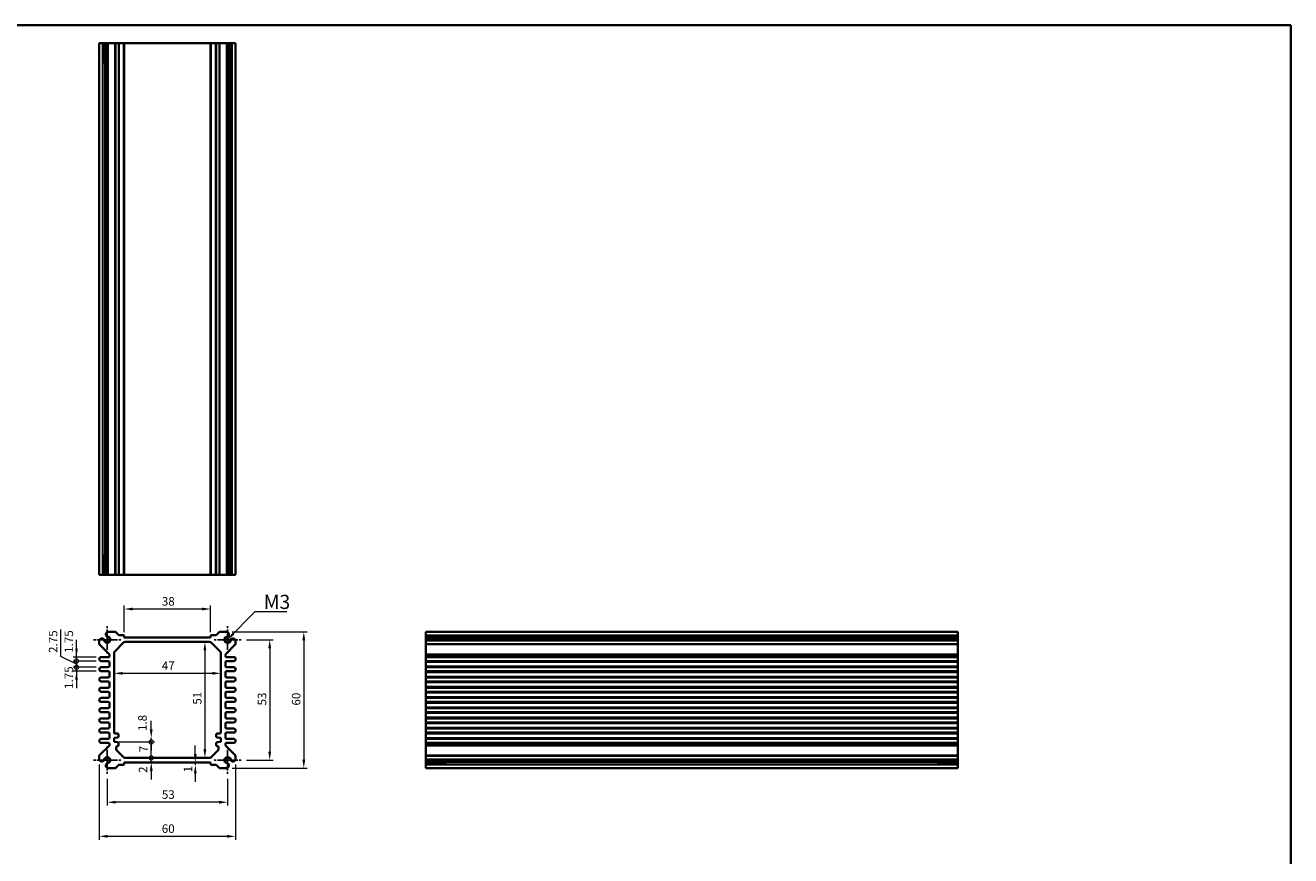
# Model space of a CAD drawing. Units: millimetres. Extents: x 22 to 2984, y 12 to 714.
# Drawn here: x 1831 to 2388, y 349 to 714 of the extents above; entities that cross this region are included whole.
import ezdxf

# ---------------------------------------------------------------- set-up
doc = ezdxf.new("R2010")
doc.units = ezdxf.units.MM
doc.header["$LTSCALE"] = 1.5
doc.linetypes.add('AM_ISO08W050', pattern=[18, 12, -1.5, 3, -1.5])
doc.linetypes.add('AM_ISO08W050x2', pattern=[9, 6, -0.75, 1.5, -0.75])
doc.layers.get('Defpoints').update_dxf_attribs({"lineweight": 25})
for name, color, linetype, lineweight in [('AM_7', 4, 'AM_ISO08W050', 25), ('Border (ISO)', 7, 'Continuous', 35), ('Dimension (ISO)', 7, 'Continuous', 18), ('Symbol (ISO)', 7, 'Continuous', 18), ('Visible (ISO)', 7, 'Continuous', 35), ('Visible Narrow (ISO)', 7, 'Continuous', 25)]:
    doc.layers.add(name, color=color, linetype=linetype, lineweight=lineweight)
doc.styles.add('Note Text (TK)', font='txt')
doc.dimstyles.new('Default - Method 1b (TK)', dxfattribs={"dimscale": 1.5, "dimtxt": 2.5, "dimasz": 2.5, "dimexe": 1, "dimexo": 1.5, "dimgap": 1, "dimtad": 1, "dimtoh": 1, "dimrnd": 1e-08, "dimdsep": 46, "dimtxsty": 'Note Text (TK)', "dimcen": 0.09, "dimdle": 5, "dimclrd": 100, "dimclre": 100, "dimclrt": 7, "dimadec": 1, "dimazin": 1, "dimtfac": 1, "dimtmove": 0, "dimatfit": 3, "dimfxl": 1, "dimtolj": 1, "dimlwd": -1, "dimlwe": -1, "dimarcsym": 0})
doc.dimstyles.new('Default - Method 1b (TK)$7', dxfattribs={"dimscale": 1.5, "dimtxt": 2.5, "dimasz": 2.5, "dimexe": 1, "dimexo": 1.5, "dimgap": 1, "dimtad": 1, "dimtoh": 1, "dimrnd": 1e-08, "dimdsep": 46, "dimtxsty": 'Note Text (TK)', "dimcen": 0.09, "dimdle": 5, "dimclrd": 100, "dimclre": 100, "dimclrt": 7, "dimadec": 1, "dimazin": 1, "dimtfac": 1, "dimtmove": 0, "dimatfit": 3, "dimfxl": 1, "dimtolj": 1, "dimlwd": -1, "dimlwe": -1, "dimarcsym": 0})

# ---------------------------------------------------------------- blocks, each defined once
blk = doc.blocks.new('図面枠 tk図枠')
at = {"layer": 'Border (ISO)'}
for p, q in [((14.5, 289), (405.5, 289)), ((405.5, 289), (405.5, 8))]:
    blk.add_line(p, q, dxfattribs=at)
blk = doc.blocks.new('*D29')
at = {"layer": 'Defpoints', "color": 0}
for p in [(1874.56, 457.7), (1874.56, 445.2), (1912.56, 445.2)]:
    blk.add_point(p, dxfattribs=at)
at = {"layer": 'Dimension (ISO)', "color": 100}
for p, q in [((1874.56, 447.45), (1874.56, 459.2)), ((1908.81, 457.7), (1878.31, 457.7)), ((1912.56, 447.45), (1912.56, 459.2))]:
    blk.add_line(p, q, dxfattribs=at)
for points in [[(1878.31, 458.32), (1878.31, 457.07), (1874.56, 457.7)], [(1908.81, 458.32), (1908.81, 457.07), (1912.56, 457.7)]]:
    blk.add_solid(points, dxfattribs=at)
at = {"layer": 'Dimension (ISO)', "color": 7, "insert": (1891.09, 461.07), "char_height": 3.75, "attachment_point": 4, "style": 'Note Text (TK)'}
blk.add_mtext('\\A1;38', dxfattribs=at)
blk = doc.blocks.new('*D30')
at = {"layer": 'Defpoints', "color": 0}
for p in [(1926.06, 444.2), (1926.06, 391.2), (1938.56, 391.2)]:
    blk.add_point(p, dxfattribs=at)
at = {"layer": 'Dimension (ISO)', "color": 100}
for p, q in [((1928.31, 444.2), (1940.06, 444.2)), ((1938.56, 440.45), (1938.56, 394.95)), ((1928.31, 391.2), (1940.06, 391.2))]:
    blk.add_line(p, q, dxfattribs=at)
for points in [[(1937.93, 440.45), (1939.18, 440.45), (1938.56, 444.2)], [(1937.93, 394.95), (1939.18, 394.95), (1938.56, 391.2)]]:
    blk.add_solid(points, dxfattribs=at)
at = {"layer": 'Dimension (ISO)', "color": 7, "insert": (1935.18, 415.25), "char_height": 3.75, "attachment_point": 4, "rotation": 90, "style": 'Note Text (TK)'}
blk.add_mtext('\\A1;53', dxfattribs=at)
blk = doc.blocks.new('*D31')
at = {"layer": 'Defpoints', "color": 0}
for p in [(1919.74, 447.7), (1919.74, 387.7), (1953.56, 387.7)]:
    blk.add_point(p, dxfattribs=at)
at = {"layer": 'Dimension (ISO)', "color": 100}
for p, q in [((1921.99, 447.7), (1955.06, 447.7)), ((1953.56, 443.95), (1953.56, 391.45)), ((1921.99, 387.7), (1955.06, 387.7))]:
    blk.add_line(p, q, dxfattribs=at)
for points in [[(1952.93, 443.95), (1954.18, 443.95), (1953.56, 447.7)], [(1952.93, 391.45), (1954.18, 391.45), (1953.56, 387.7)]]:
    blk.add_solid(points, dxfattribs=at)
at = {"layer": 'Dimension (ISO)', "color": 7, "insert": (1950.18, 415.22), "char_height": 3.75, "attachment_point": 4, "rotation": 90, "style": 'Note Text (TK)'}
blk.add_mtext('\\A1;60', dxfattribs=at)
blk = doc.blocks.new('*D32')
at = {"layer": 'Defpoints', "color": 0}
for p in [(1910.05, 443.2), (1910.05, 392.2), (1910.05, 392.2)]:
    blk.add_point(p, dxfattribs=at)
at = {"layer": 'Dimension (ISO)', "color": 100}
blk.add_line((1910.05, 439.45), (1910.05, 395.95), dxfattribs=at)
for points in [[(1909.42, 439.45), (1910.67, 439.45), (1910.05, 443.2)], [(1909.42, 395.95), (1910.67, 395.95), (1910.05, 392.2)]]:
    blk.add_solid(points, dxfattribs=at)
at = {"layer": 'Dimension (ISO)', "color": 7, "insert": (1906.67, 415.62), "char_height": 3.75, "attachment_point": 4, "rotation": 90, "style": 'Note Text (TK)'}
blk.add_mtext('\\A1;51', dxfattribs=at)
blk = doc.blocks.new('*D33')
at = {"layer": 'Defpoints', "color": 0}
for p in [(1870.06, 429.41), (1917.06, 429.41), (1917.06, 429.41)]:
    blk.add_point(p, dxfattribs=at)
at = {"layer": 'Dimension (ISO)', "color": 100}
blk.add_line((1873.81, 429.41), (1913.31, 429.41), dxfattribs=at)
for points in [[(1873.81, 430.03), (1873.81, 428.78), (1870.06, 429.41)], [(1913.31, 430.03), (1913.31, 428.78), (1917.06, 429.41)]]:
    blk.add_solid(points, dxfattribs=at)
at = {"layer": 'Dimension (ISO)', "color": 7, "insert": (1891.09, 432.78), "char_height": 3.75, "attachment_point": 4, "style": 'Note Text (TK)'}
blk.add_mtext('\\A1;47', dxfattribs=at)
blk = doc.blocks.new('*D34')
at = {"layer": 'Defpoints', "color": 0}
for p in [(1867.06, 385.2), (1920.06, 385.2), (1867.06, 372.7)]:
    blk.add_point(p, dxfattribs=at)
at = {"layer": 'Dimension (ISO)', "color": 100}
for p, q in [((1867.06, 382.95), (1867.06, 371.2)), ((1920.06, 382.95), (1920.06, 371.2)), ((1916.31, 372.7), (1870.81, 372.7))]:
    blk.add_line(p, q, dxfattribs=at)
for points in [[(1870.81, 373.32), (1870.81, 372.07), (1867.06, 372.7)], [(1916.31, 373.32), (1916.31, 372.07), (1920.06, 372.7)]]:
    blk.add_solid(points, dxfattribs=at)
at = {"layer": 'Dimension (ISO)', "color": 7, "insert": (1891.1, 376.07), "char_height": 3.75, "attachment_point": 4, "style": 'Note Text (TK)'}
blk.add_mtext('\\A1;53', dxfattribs=at)
blk = doc.blocks.new('*D35')
at = {"layer": 'Defpoints', "color": 0}
for p in [(1863.56, 391.51), (1923.56, 391.51), (1923.56, 357.7)]:
    blk.add_point(p, dxfattribs=at)
at = {"layer": 'Dimension (ISO)', "color": 100}
for p, q in [((1863.56, 389.26), (1863.56, 356.2)), ((1923.56, 389.26), (1923.56, 356.2)), ((1867.31, 357.7), (1919.81, 357.7))]:
    blk.add_line(p, q, dxfattribs=at)
for points in [[(1867.31, 358.32), (1867.31, 357.07), (1863.56, 357.7)], [(1919.81, 358.32), (1919.81, 357.07), (1923.56, 357.7)]]:
    blk.add_solid(points, dxfattribs=at)
at = {"layer": 'Dimension (ISO)', "color": 7, "insert": (1891.07, 361.07), "char_height": 3.75, "attachment_point": 4, "style": 'Note Text (TK)'}
blk.add_mtext('\\A1;60', dxfattribs=at)
blk = doc.blocks.new('*D36')
at = {"layer": 'Defpoints', "color": 0}
for p in [(1905.83, 390.2), (1905.83, 389.2), (1913.8, 389.2)]:
    blk.add_point(p, dxfattribs=at)
at = {"layer": 'Dimension (ISO)', "color": 100}
for p, q in [((1905.83, 393.95), (1905.83, 397.7)), ((1905.83, 390.2), (1905.83, 389.2)), ((1905.83, 385.45), (1905.83, 381.7))]:
    blk.add_line(p, q, dxfattribs=at)
for points in [[(1905.2, 393.95), (1906.45, 393.95), (1905.83, 390.2)], [(1905.2, 385.45), (1906.45, 385.45), (1905.83, 389.2)]]:
    blk.add_solid(points, dxfattribs=at)
at = {"layer": 'Dimension (ISO)', "color": 7, "insert": (1902.62, 385.78), "char_height": 3.75, "attachment_point": 4, "rotation": 90, "style": 'Note Text (TK)'}
blk.add_mtext('\\A1;1', dxfattribs=at)
blk = doc.blocks.new('_DotSmall')
at = {"color": 0, "linetype": 'ByBlock', "const_width": 0.5}
blk.add_lwpolyline([(-0.0625, 0, 1), (0.0625, 0, 1)], format="xyb", close=True, dxfattribs=at)
blk = doc.blocks.new('*D37')
at = {"layer": 'Defpoints', "color": 0}
for p in [(1870.06, 401), (1886.43, 401), (1870.06, 399.2)]:
    blk.add_point(p, dxfattribs=at)
at = {"layer": 'Dimension (ISO)', "color": 100}
for p, q in [((1886.43, 404.75), (1886.43, 408.5)), ((1886.43, 399.2), (1886.43, 401)), ((1872.31, 399.2), (1887.93, 399.2)), ((1886.43, 399.2), (1886.43, 395.45))]:
    blk.add_line(p, q, dxfattribs=at)
blk.add_solid([(1885.8, 404.75), (1887.05, 404.75), (1886.43, 401)], dxfattribs=at)
at = {"layer": 'Dimension (ISO)', "color": 100, "xscale": 3.75, "yscale": 3.75, "zscale": 3.75, "rotation": 90}
blk.add_blockref('_DotSmall', (1886.43, 399.2), dxfattribs=at)
at = {"layer": 'Dimension (ISO)', "color": 7, "insert": (1882.57, 404.01), "char_height": 3.75, "attachment_point": 4, "rotation": 90, "style": 'Note Text (TK)'}
blk.add_mtext('\\A1;1.8', dxfattribs=at)
blk = doc.blocks.new('*D38')
at = {"layer": 'Defpoints', "color": 0}
for p in [(1870.06, 399.2), (1886.43, 399.2), (1874.97, 392.2)]:
    blk.add_point(p, dxfattribs=at)
at = {"layer": 'Dimension (ISO)', "color": 100}
for p, q in [((1872.31, 399.2), (1887.93, 399.2)), ((1886.43, 392.2), (1886.43, 399.2))]:
    blk.add_line(p, q, dxfattribs=at)
at = {"layer": 'Dimension (ISO)', "color": 100, "xscale": 3.75, "yscale": 3.75, "zscale": 3.75}
for p, rotation in [((1886.43, 399.2), 90), ((1886.43, 392.2), 270)]:
    blk.add_blockref('_DotSmall', p, dxfattribs=dict(at, rotation=rotation))
at = {"layer": 'Dimension (ISO)', "color": 7, "insert": (1883.05, 394.69), "char_height": 3.75, "attachment_point": 4, "rotation": 90, "style": 'Note Text (TK)'}
blk.add_mtext('\\A1;7', dxfattribs=at)
blk = doc.blocks.new('*D39')
at = {"layer": 'Defpoints', "color": 0}
for p in [(1874.56, 390.2), (1874.97, 392.2), (1886.43, 392.2)]:
    blk.add_point(p, dxfattribs=at)
at = {"layer": 'Dimension (ISO)', "color": 100}
for p, q in [((1886.43, 392.2), (1886.43, 395.95)), ((1886.43, 390.2), (1886.43, 392.2)), ((1886.43, 386.45), (1886.43, 382.7))]:
    blk.add_line(p, q, dxfattribs=at)
blk.add_solid([(1885.8, 386.45), (1887.05, 386.45), (1886.43, 390.2)], dxfattribs=at)
at = {"layer": 'Dimension (ISO)', "color": 100, "xscale": 3.75, "yscale": 3.75, "zscale": 3.75, "rotation": 270}
blk.add_blockref('_DotSmall', (1886.43, 392.2), dxfattribs=at)
at = {"layer": 'Dimension (ISO)', "color": 7, "insert": (1882.83, 385.58), "char_height": 3.75, "attachment_point": 4, "rotation": 90, "style": 'Note Text (TK)'}
blk.add_mtext('\\A1;2', dxfattribs=at)
blk = doc.blocks.new('*D40')
at = {"layer": 'Defpoints', "color": 0}
for p in [(1853.56, 436.57), (1864.43, 436.57), (1864.43, 434.82)]:
    blk.add_point(p, dxfattribs=at)
at = {"layer": 'Dimension (ISO)', "color": 100}
for p, q in [((1853.56, 440.32), (1853.56, 444.07)), ((1862.18, 436.57), (1852.06, 436.57)), ((1862.18, 434.82), (1852.06, 434.82)), ((1853.56, 434.82), (1853.56, 436.57)), ((1853.56, 434.82), (1853.56, 431.07))]:
    blk.add_line(p, q, dxfattribs=at)
blk.add_solid([(1852.93, 440.32), (1854.18, 440.32), (1853.56, 436.57)], dxfattribs=at)
at = {"layer": 'Dimension (ISO)', "color": 100, "xscale": 3.75, "yscale": 3.75, "zscale": 3.75, "rotation": 90}
blk.add_blockref('_DotSmall', (1853.56, 434.82), dxfattribs=at)
at = {"layer": 'Dimension (ISO)', "color": 7, "insert": (1850.18, 438.41), "char_height": 3.75, "attachment_point": 4, "rotation": 90, "style": 'Note Text (TK)'}
blk.add_mtext('\\A1;1.75', dxfattribs=at)
blk = doc.blocks.new('*D41')
at = {"layer": 'Defpoints', "color": 0}
for p in [(1853.56, 434.82), (1864.43, 434.82), (1864.43, 432.07)]:
    blk.add_point(p, dxfattribs=at)
at = {"layer": 'Dimension (ISO)', "color": 100}
for p, q in [((1846.64, 436.88), (1846.64, 448.62)), ((1853.56, 433.45), (1846.64, 436.88)), ((1862.18, 434.82), (1852.06, 434.82)), ((1853.56, 434.82), (1853.56, 438.57)), ((1853.56, 432.07), (1853.56, 434.82)), ((1853.56, 432.07), (1853.56, 434.82)), ((1862.18, 432.07), (1852.06, 432.07)), ((1853.56, 432.07), (1853.56, 428.32))]:
    blk.add_line(p, q, dxfattribs=at)
at = {"layer": 'Dimension (ISO)', "color": 100, "xscale": 3.75, "yscale": 3.75, "zscale": 3.75}
for p, rotation in [((1853.56, 434.82), 270), ((1853.56, 432.07), 90)]:
    blk.add_blockref('_DotSmall', p, dxfattribs=dict(at, rotation=rotation))
at = {"layer": 'Dimension (ISO)', "color": 7, "insert": (1843.27, 438.38), "char_height": 3.75, "attachment_point": 4, "rotation": 90, "style": 'Note Text (TK)'}
blk.add_mtext('\\A1;2.75', dxfattribs=at)
blk = doc.blocks.new('*D42')
at = {"layer": 'Defpoints', "color": 0}
for p in [(1853.56, 432.07), (1864.43, 432.07), (1864.43, 430.32)]:
    blk.add_point(p, dxfattribs=at)
at = {"layer": 'Dimension (ISO)', "color": 100}
for p, q in [((1853.56, 432.07), (1853.56, 435.82)), ((1862.18, 432.07), (1852.06, 432.07)), ((1862.18, 430.32), (1852.06, 430.32)), ((1853.56, 430.32), (1853.56, 432.07)), ((1853.56, 426.57), (1853.56, 422.82))]:
    blk.add_line(p, q, dxfattribs=at)
blk.add_solid([(1852.93, 426.57), (1854.18, 426.57), (1853.56, 430.32)], dxfattribs=at)
at = {"layer": 'Dimension (ISO)', "color": 100, "xscale": 3.75, "yscale": 3.75, "zscale": 3.75, "rotation": 270}
blk.add_blockref('_DotSmall', (1853.56, 432.07), dxfattribs=at)
at = {"layer": 'Dimension (ISO)', "color": 7, "insert": (1850.18, 422.54), "char_height": 3.75, "attachment_point": 4, "rotation": 90, "style": 'Note Text (TK)'}
blk.add_mtext('\\A1;1.75', dxfattribs=at)

msp = doc.modelspace()

# ---------------------------------------------------------------- linework, layer by layer
at = {"layer": 'AM_7', "linetype": 'AM_ISO08W050x2', "ltscale": 0.5}
for p, q in [((1867.0553, 444.1974), (1867.0553, 450.1974)), ((1920.0553, 444.1974), (1920.0553, 450.1974)), ((1867.0553, 444.1974), (1861.0553, 444.1974)), ((1867.0553, 444.1974), (1873.0553, 444.1974)), ((1867.0553, 444.1974), (1867.0553, 438.1974)), ((1920.0553, 444.1974), (1914.0553, 444.1974)), ((1920.0553, 444.1974), (1926.0553, 444.1974)), ((1920.0553, 444.1974), (1920.0553, 438.1974)), ((1867.0553, 391.1974), (1867.0553, 397.1974)), ((1920.0553, 391.1974), (1920.0553, 397.1974)), ((1867.0553, 391.1974), (1861.0553, 391.1974)), ((1867.0553, 391.1974), (1873.0553, 391.1974)), ((1867.0553, 391.1974), (1867.0553, 385.1974)), ((1920.0553, 391.1974), (1914.0553, 391.1974)), ((1920.0553, 391.1974), (1926.0553, 391.1974)), ((1920.0553, 391.1974), (1920.0553, 385.1974))]:
    msp.add_line(p, q, dxfattribs=at)
at = {"layer": 'Visible (ISO)'}
for p, q in [((1863.5553, 472.7007), (1863.5553, 706.7007)), ((1863.5553, 706.7007), (1923.5553, 706.7007)), ((1865.7452, 697.7007), (1865.7452, 706.7007)), ((1866.4705, 472.7007), (1866.4705, 706.7007)), ((1867.3682, 472.7007), (1867.3682, 706.7007)), ((1874.5553, 472.7007), (1874.5553, 706.7007)), ((1912.5553, 472.7007), (1912.5553, 706.7007)), ((1919.7424, 472.7007), (1919.7424, 706.7007)), ((1920.64, 472.7007), (1920.64, 706.7007)), ((1921.3653, 706.7007), (1921.3653, 697.7007)), ((1923.5553, 472.7007), (1923.5553, 706.7007)), ((1866.4705, 697.7007), (1865.571, 697.7007)), ((1865.7452, 697.7007), (1865.8387, 697.7007)), ((1866.4705, 697.7007), (1865.8387, 697.7007)), ((1921.2719, 697.7007), (1920.64, 697.7007)), ((1921.5395, 697.7007), (1920.64, 697.7007)), ((1921.2719, 697.7007), (1921.3653, 697.7007)), ((1865.571, 481.7007), (1866.4705, 481.7007)), ((1865.7452, 472.7007), (1865.7452, 481.7007)), ((1865.8387, 481.7007), (1865.7452, 481.7007)), ((1865.8387, 481.7007), (1866.4705, 481.7007)), ((1920.64, 481.7007), (1921.2719, 481.7007)), ((1920.64, 481.7007), (1921.5395, 481.7007)), ((1921.3653, 481.7007), (1921.2719, 481.7007)), ((1921.3653, 481.7007), (1921.3653, 472.7007)), ((1863.5553, 472.7007), (1923.5553, 472.7007)), ((1870.4481, 447.6974), (1867.3682, 447.6974)), ((1872.0088, 446.3439), (1870.8017, 447.551)), ((1874.2553, 446.1974), (1872.3624, 446.1974)), ((1874.5553, 445.1974), (1874.5553, 445.8974)), ((1912.5553, 445.8974), (1912.5553, 445.1974)), ((1914.7481, 446.1974), (1912.8553, 446.1974)), ((1916.3088, 447.551), (1915.1017, 446.3439)), ((1919.7424, 447.6974), (1916.6624, 447.6974)), ((2007.284, 447.6974), (2007.284, 387.6974)), ((2007.284, 447.6974), (2241.284, 447.6974)), ((2007.284, 445.5075), (2016.284, 445.5075)), ((2016.284, 445.6816), (2016.284, 444.7822)), ((2016.284, 445.414), (2016.284, 445.5075)), ((2016.284, 445.414), (2016.284, 444.7822)), ((2232.284, 444.7822), (2232.284, 445.6816)), ((2232.284, 445.5075), (2232.284, 445.414)), ((2232.284, 445.5075), (2241.284, 445.5075)), ((2232.284, 444.7822), (2232.284, 445.414)), ((2241.284, 447.6974), (2241.284, 387.6974)), ((1863.5553, 443.8845), (1863.5553, 442.4045)), ((1863.7017, 442.051), (1867.9088, 437.8439)), ((1870.3481, 438.9903), (1874.2624, 442.9045)), ((1912.5553, 445.1974), (1874.5553, 445.1974)), ((1874.9695, 443.1974), (1912.141, 443.1974)), ((1912.8481, 442.9045), (1916.7624, 438.9903)), ((1919.2017, 437.8439), (1923.4088, 442.051)), ((1923.5553, 442.4045), (1923.5553, 443.8845)), ((2007.284, 444.7822), (2241.284, 444.7822)), ((2007.284, 443.8845), (2241.284, 443.8845)), ((1867.7553, 436.5724), (1864.4303, 436.5724)), ((1864.4303, 434.8224), (1867.5553, 434.8224)), ((1868.0553, 437.4903), (1868.0553, 436.8724)), ((1868.0553, 434.3224), (1868.0553, 432.5724)), ((1870.0553, 403.3974), (1870.0553, 438.2832)), ((1917.0553, 438.2832), (1917.0553, 403.3974)), ((1919.0553, 437.0724), (1919.0553, 437.4903)), ((1919.0553, 432.5724), (1919.0553, 434.3224)), ((1922.6803, 436.5724), (1919.5553, 436.5724)), ((1919.5553, 434.8224), (1922.6803, 434.8224)), ((2007.284, 436.5724), (2241.284, 436.5724)), ((2007.284, 434.8224), (2241.284, 434.8224)), ((1867.5553, 432.0724), (1864.4303, 432.0724)), ((1864.4303, 430.3224), (1867.5553, 430.3224)), ((1868.0553, 429.8224), (1868.0553, 428.0724)), ((1919.0553, 428.0724), (1919.0553, 429.8224)), ((1922.6803, 432.0724), (1919.5553, 432.0724)), ((1919.5553, 430.3224), (1922.6803, 430.3224)), ((2007.284, 432.0724), (2241.284, 432.0724)), ((2007.284, 430.3224), (2241.284, 430.3224)), ((1867.5553, 427.5724), (1864.4303, 427.5724)), ((1864.4303, 425.8224), (1867.5553, 425.8224)), ((1868.0553, 425.3224), (1868.0553, 423.5724)), ((1919.0553, 423.5724), (1919.0553, 425.3224)), ((1922.6803, 427.5724), (1919.5553, 427.5724)), ((1919.5553, 425.8224), (1922.6803, 425.8224)), ((2007.284, 427.5724), (2241.284, 427.5724)), ((2007.284, 425.8224), (2241.284, 425.8224)), ((1867.5553, 423.0724), (1864.4303, 423.0724)), ((1864.4303, 421.3224), (1867.5553, 421.3224)), ((1867.5553, 418.5724), (1864.4303, 418.5724)), ((1868.0553, 420.8224), (1868.0553, 419.0724)), ((1919.0553, 419.0724), (1919.0553, 420.8224)), ((1922.6803, 423.0724), (1919.5553, 423.0724)), ((1919.5553, 421.3224), (1922.6803, 421.3224)), ((1922.6803, 418.5724), (1919.5553, 418.5724)), ((2007.284, 423.0724), (2241.284, 423.0724)), ((2007.284, 421.3224), (2241.284, 421.3224)), ((2007.284, 418.5724), (2241.284, 418.5724)), ((1864.4303, 416.8224), (1867.5553, 416.8224)), ((1867.5553, 414.0724), (1864.4303, 414.0724)), ((1864.4303, 412.3224), (1867.5553, 412.3224)), ((1868.0553, 416.3224), (1868.0553, 414.5724)), ((1919.0553, 414.5724), (1919.0553, 416.3224)), ((1919.5553, 416.8224), (1922.6803, 416.8224)), ((1922.6803, 414.0724), (1919.5553, 414.0724)), ((1919.5553, 412.3224), (1922.6803, 412.3224)), ((2007.284, 416.8224), (2241.284, 416.8224)), ((2007.284, 414.0724), (2241.284, 414.0724)), ((2007.284, 412.3224), (2241.284, 412.3224)), ((1867.5553, 409.5724), (1864.4303, 409.5724)), ((1864.4303, 407.8224), (1867.5553, 407.8224)), ((1868.0553, 411.8224), (1868.0553, 410.0724)), ((1868.0553, 407.3224), (1868.0553, 405.5724)), ((1919.0553, 410.0724), (1919.0553, 411.8224)), ((1919.0553, 405.5724), (1919.0553, 407.3224)), ((1922.6803, 409.5724), (1919.5553, 409.5724)), ((1919.5553, 407.8224), (1922.6803, 407.8224)), ((2007.284, 409.5724), (2241.284, 409.5724)), ((2007.284, 407.8224), (2241.284, 407.8224)), ((1867.5553, 405.0724), (1864.4303, 405.0724)), ((1864.4303, 403.3224), (1867.5553, 403.3224)), ((1868.0553, 402.8224), (1868.0553, 401.0724)), ((1870.0553, 400.9974), (1871.5553, 401.1474)), ((1870.0553, 399.1974), (1870.0553, 400.9974)), ((1871.5553, 402.8974), (1870.5553, 402.8974)), ((1872.0553, 401.6474), (1872.0553, 402.3974)), ((1915.0553, 402.3974), (1915.0553, 401.6474)), ((1916.5553, 402.8974), (1915.5553, 402.8974)), ((1915.5553, 401.1474), (1917.0553, 400.9974)), ((1917.0553, 400.9974), (1917.0553, 399.1974)), ((1919.0553, 401.0724), (1919.0553, 402.8224)), ((1922.6803, 405.0724), (1919.5553, 405.0724)), ((1919.5553, 403.3224), (1922.6803, 403.3224)), ((2007.284, 405.0724), (2241.284, 405.0724)), ((2007.284, 403.3224), (2241.284, 403.3224)), ((1867.9088, 397.551), (1863.7017, 393.3439)), ((1867.5553, 400.5724), (1864.4303, 400.5724)), ((1864.4303, 398.8224), (1867.5553, 398.8224)), ((1868.0553, 398.3224), (1868.0553, 397.9045)), ((1871.5553, 399.0474), (1870.0553, 399.1974)), ((1871.0553, 396.1116), (1871.0553, 396.7974)), ((1874.2624, 392.4903), (1871.3481, 395.4045)), ((1872.0553, 397.7974), (1872.0553, 398.5474)), ((1915.7624, 395.4045), (1912.8481, 392.4903)), ((1915.0553, 398.5474), (1915.0553, 397.7974)), ((1917.0553, 399.1974), (1915.5553, 399.0474)), ((1916.0553, 396.7974), (1916.0553, 396.1116)), ((1919.0553, 397.9045), (1919.0553, 398.3224)), ((1923.4088, 393.3439), (1919.2017, 397.551)), ((1922.6803, 400.5724), (1919.5553, 400.5724)), ((1919.5553, 398.8224), (1922.6803, 398.8224)), ((2007.284, 400.5724), (2241.284, 400.5724)), ((2007.284, 398.8224), (2241.284, 398.8224)), ((1863.5553, 392.9903), (1863.5553, 391.5103)), ((1874.5553, 389.4974), (1874.5553, 390.1974)), ((1874.5553, 390.1974), (1912.5553, 390.1974)), ((1912.141, 392.1974), (1874.9695, 392.1974)), ((1912.5553, 390.1974), (1912.5553, 389.4974)), ((1923.5553, 391.5103), (1923.5553, 392.9903)), ((2007.284, 391.5103), (2241.284, 391.5103)), ((2007.284, 390.6127), (2241.284, 390.6127)), ((2016.284, 389.8873), (2007.284, 389.8873)), ((2016.284, 390.6127), (2016.284, 389.9808)), ((2016.284, 390.6127), (2016.284, 389.7132)), ((2016.284, 389.8873), (2016.284, 389.9808)), ((2232.284, 389.9808), (2232.284, 390.6127)), ((2232.284, 389.7132), (2232.284, 390.6127)), ((2232.284, 389.9808), (2232.284, 389.8873)), ((2241.284, 389.8873), (2232.284, 389.8873)), ((1867.3682, 387.6974), (1870.4481, 387.6974)), ((1870.8017, 387.8439), (1872.0088, 389.051)), ((1872.3624, 389.1974), (1874.2553, 389.1974)), ((1912.8553, 389.1974), (1914.7481, 389.1974)), ((1915.1017, 389.051), (1916.3088, 387.8439)), ((1916.6624, 387.6974), (1919.7424, 387.6974)), ((2007.284, 387.6974), (2241.284, 387.6974))]:
    msp.add_line(p, q, dxfattribs=at)
for centre, radius, start, end in [((1867.0553, 444.1974), 1.3105, 181.432516, 88.567484), ((1867.0553, 444.1974), 1.25, 193.273714, 76.726286), ((1867.6688, 446.5374), 1.1983, 104.530963, 195.469037), ((1867.6006, 446.509), 1.125, 195, 242.896693), ((1867.6006, 446.509), 1.125, 242.896693, 256.726286), ((1870.4481, 447.1974), 0.5, 45, 90), ((1872.3624, 446.6974), 0.5, 225, 270), ((1874.2553, 445.8974), 0.3, 0, 90), ((1912.8553, 445.8974), 0.3, 90, 180), ((1914.7481, 446.6974), 0.5, 270, 315), ((1916.6624, 447.1974), 0.5, 90, 135), ((1920.0553, 444.1974), 1.3105, 91.432516, 358.567484), ((1920.0553, 444.1974), 1.25, 103.273714, 346.726286), ((1919.4417, 446.5374), 1.1983, 344.530963, 75.469037), ((1919.5099, 446.509), 1.125, 283.273714, 297.103307), ((1919.5099, 446.509), 1.125, 297.103307, 345), ((1864.7153, 443.5839), 1.1983, 74.530963, 165.469037), ((1864.0553, 442.4045), 0.5, 180, 225), ((1864.7437, 443.6521), 1.125, 27.103307, 75), ((1864.7437, 443.6521), 1.125, 13.273714, 27.103307), ((1874.9695, 442.1974), 1, 90, 135), ((1912.141, 442.1974), 1, 45, 90), ((1922.3668, 443.6521), 1.125, 152.896693, 166.726286), ((1922.3668, 443.6521), 1.125, 105, 152.896693), ((1922.3953, 443.5839), 1.1983, 14.530963, 105.469037), ((1923.0553, 442.4045), 0.5, 315, 0), ((1864.4303, 435.6974), 0.875, 90, 270), ((1867.5553, 434.3224), 0.5, 0, 90), ((1867.7553, 436.8724), 0.3, 270, 0), ((1867.5553, 437.4903), 0.5, 0, 45), ((1871.0553, 438.2832), 1, 135, 180), ((1916.0553, 438.2832), 1, 0, 45), ((1919.5553, 437.4903), 0.5, 135, 180), ((1919.5553, 437.0724), 0.5, 180, 270), ((1919.5553, 434.3224), 0.5, 90, 180), ((1922.6803, 435.6974), 0.875, 270, 90), ((1864.4303, 431.1974), 0.875, 90, 270), ((1867.5553, 432.5724), 0.5, 270, 0), ((1867.5553, 429.8224), 0.5, 0, 90), ((1919.5553, 432.5724), 0.5, 180, 270), ((1919.5553, 429.8224), 0.5, 90, 180), ((1922.6803, 431.1974), 0.875, 270, 90), ((1864.4303, 426.6974), 0.875, 90, 270), ((1867.5553, 428.0724), 0.5, 270, 0), ((1867.5553, 425.3224), 0.5, 0, 90), ((1867.5553, 423.5724), 0.5, 270, 0), ((1919.5553, 428.0724), 0.5, 180, 270), ((1919.5553, 425.3224), 0.5, 90, 180), ((1919.5553, 423.5724), 0.5, 180, 270), ((1922.6803, 426.6974), 0.875, 270, 90), ((1864.4303, 422.1974), 0.875, 90, 270), ((1864.4303, 417.6974), 0.875, 90, 270), ((1867.5553, 420.8224), 0.5, 0, 90), ((1867.5553, 419.0724), 0.5, 270, 0), ((1919.5553, 420.8224), 0.5, 90, 180), ((1919.5553, 419.0724), 0.5, 180, 270), ((1922.6803, 422.1974), 0.875, 270, 90), ((1922.6803, 417.6974), 0.875, 270, 90), ((1864.4303, 413.1974), 0.875, 90, 270), ((1867.5553, 416.3224), 0.5, 0, 90), ((1867.5553, 414.5724), 0.5, 270, 0), ((1867.5553, 411.8224), 0.5, 0, 90), ((1919.5553, 416.3224), 0.5, 90, 180), ((1919.5553, 414.5724), 0.5, 180, 270), ((1919.5553, 411.8224), 0.5, 90, 180), ((1922.6803, 413.1974), 0.875, 270, 90), ((1864.4303, 408.6974), 0.875, 90, 270), ((1867.5553, 410.0724), 0.5, 270, 0), ((1867.5553, 407.3224), 0.5, 0, 90), ((1919.5553, 410.0724), 0.5, 180, 270), ((1919.5553, 407.3224), 0.5, 90, 180), ((1922.6803, 408.6974), 0.875, 270, 90), ((1864.4303, 404.1974), 0.875, 90, 270), ((1867.5553, 405.5724), 0.5, 270, 0), ((1867.5553, 402.8224), 0.5, 0, 90), ((1867.5553, 401.0724), 0.5, 270, 0), ((1870.5553, 403.3974), 0.5, 180, 270), ((1871.5553, 402.3974), 0.5, 0, 90), ((1871.5553, 401.6474), 0.5, 270, 0), ((1915.5553, 402.3974), 0.5, 90, 180), ((1915.5553, 401.6474), 0.5, 180, 270), ((1916.5553, 403.3974), 0.5, 270, 0), ((1919.5553, 405.5724), 0.5, 180, 270), ((1919.5553, 402.8224), 0.5, 90, 180), ((1919.5553, 401.0724), 0.5, 180, 270), ((1922.6803, 404.1974), 0.875, 270, 90), ((1864.4303, 399.6974), 0.875, 90, 270), ((1867.5553, 398.3224), 0.5, 0, 90), ((1867.5553, 397.9045), 0.5, 315, 0), ((1871.5553, 396.7974), 0.5, 90, 180), ((1872.0553, 396.1116), 1, 180, 225), ((1871.5553, 398.5474), 0.5, 0, 90), ((1871.5553, 397.7974), 0.5, 270, 0), ((1915.5553, 398.5474), 0.5, 90, 180), ((1915.5553, 397.7974), 0.5, 180, 270), ((1915.5553, 396.7974), 0.5, 0, 90), ((1915.0553, 396.1116), 1, 315, 0), ((1919.5553, 398.3224), 0.5, 90, 180), ((1919.5553, 397.9045), 0.5, 180, 225), ((1922.6803, 399.6974), 0.875, 270, 90), ((1864.0553, 392.9903), 0.5, 135, 180), ((1864.7153, 391.811), 1.1983, 194.530963, 285.469037), ((1864.7437, 391.7427), 1.125, 285, 332.896693), ((1867.0553, 391.1974), 1.3105, 271.432516, 178.567484), ((1864.7437, 391.7427), 1.125, 332.896693, 346.726286), ((1867.0553, 391.1974), 1.25, 283.273714, 166.726286), ((1867.6006, 388.8859), 1.125, 117.103307, 165), ((1867.6006, 388.8859), 1.125, 103.273714, 117.103307), ((1874.9695, 393.1974), 1, 225, 270), ((1912.141, 393.1974), 1, 270, 315), ((1920.0553, 391.1974), 1.3105, 1.432516, 268.567484), ((1920.0553, 391.1974), 1.25, 13.273714, 256.726286), ((1919.5099, 388.8859), 1.125, 62.896693, 76.726286), ((1919.5099, 388.8859), 1.125, 15, 62.896693), ((1922.3668, 391.7427), 1.125, 193.273714, 207.103307), ((1922.3668, 391.7427), 1.125, 207.103307, 255), ((1922.3953, 391.811), 1.1983, 254.530963, 345.469037), ((1923.0553, 392.9903), 0.5, 0, 45), ((1867.6688, 388.8574), 1.1983, 164.530963, 255.469037), ((1870.4481, 388.1974), 0.5, 270, 315), ((1872.3624, 388.6974), 0.5, 90, 135), ((1874.2553, 389.4974), 0.3, 270, 0), ((1912.8553, 389.4974), 0.3, 180, 270), ((1914.7481, 388.6974), 0.5, 45, 90), ((1916.6624, 388.1974), 0.5, 225, 270), ((1919.4417, 388.8574), 1.1983, 284.530963, 15.469037)]:
    msp.add_arc(centre, radius, start, end, dxfattribs=at)
at = {"layer": 'Visible Narrow (ISO)'}
for p, q in [((1865.0349, 472.7007), (1865.0349, 706.7007)), ((1865.571, 706.7007), (1865.571, 697.7007)), ((1870.4481, 472.7007), (1870.4481, 706.7007)), ((1870.8017, 472.7007), (1870.8017, 706.7007)), ((1872.0088, 472.7007), (1872.0088, 706.7007)), ((1872.3624, 472.7007), (1872.3624, 706.7007)), ((1874.2553, 472.7007), (1874.2553, 706.7007)), ((1912.8553, 472.7007), (1912.8553, 706.7007)), ((1914.7481, 472.7007), (1914.7481, 706.7007)), ((1915.1017, 472.7007), (1915.1017, 706.7007)), ((1916.3088, 472.7007), (1916.3088, 706.7007)), ((1916.6624, 472.7007), (1916.6624, 706.7007)), ((1921.5395, 697.7007), (1921.5395, 706.7007)), ((1922.0756, 472.7007), (1922.0756, 706.7007)), ((1865.8387, 481.7007), (1865.8387, 697.7007)), ((1921.2719, 481.7007), (1921.2719, 697.7007)), ((1865.571, 481.7007), (1865.571, 472.7007)), ((1921.5395, 472.7007), (1921.5395, 481.7007)), ((2007.284, 446.2178), (2241.284, 446.2178)), ((2016.284, 445.6816), (2007.284, 445.6816)), ((2016.284, 445.414), (2232.284, 445.414)), ((2241.284, 445.6816), (2232.284, 445.6816)), ((2007.284, 442.4045), (2241.284, 442.4045)), ((2007.284, 442.051), (2241.284, 442.051)), ((2007.284, 437.8439), (2241.284, 437.8439)), ((2007.284, 437.4903), (2241.284, 437.4903)), ((2007.284, 437.0724), (2241.284, 437.0724)), ((2007.284, 434.3224), (2241.284, 434.3224)), ((2007.284, 432.5724), (2241.284, 432.5724)), ((2007.284, 429.8224), (2241.284, 429.8224)), ((2007.284, 428.0724), (2241.284, 428.0724)), ((2007.284, 425.3224), (2241.284, 425.3224)), ((2007.284, 423.5724), (2241.284, 423.5724)), ((2007.284, 420.8224), (2241.284, 420.8224)), ((2007.284, 419.0724), (2241.284, 419.0724)), ((2007.284, 416.3224), (2241.284, 416.3224)), ((2007.284, 414.5724), (2241.284, 414.5724)), ((2007.284, 411.8224), (2241.284, 411.8224)), ((2007.284, 410.0724), (2241.284, 410.0724)), ((2007.284, 407.3224), (2241.284, 407.3224)), ((2007.284, 405.5724), (2241.284, 405.5724)), ((2007.284, 402.8224), (2241.284, 402.8224)), ((2007.284, 401.0724), (2241.284, 401.0724)), ((2007.284, 398.3224), (2241.284, 398.3224)), ((2007.284, 397.9045), (2241.284, 397.9045)), ((2007.284, 397.551), (2241.284, 397.551)), ((2007.284, 393.3439), (2241.284, 393.3439)), ((2007.284, 392.9903), (2241.284, 392.9903)), ((2007.284, 389.7132), (2016.284, 389.7132)), ((2016.284, 389.9808), (2232.284, 389.9808)), ((2232.284, 389.7132), (2241.284, 389.7132)), ((2007.284, 389.1771), (2241.284, 389.1771))]:
    msp.add_line(p, q, dxfattribs=at)
for centre, start, end in [((1867.0553, 444.1974), 171.681197, 98.318803), ((1920.0553, 444.1974), 81.681197, 8.318803), ((1867.0553, 391.1974), 261.681197, 188.318803), ((1920.0553, 391.1974), 351.681197, 278.318803)]:
    msp.add_arc(centre, 1.5, start, end, dxfattribs=at)

# ---------------------------------------------------------------- block references
at = {"xscale": 2.5, "yscale": 2.5, "zscale": 2.5}
msp.add_blockref('図面枠 tk図枠', (1374, -8), dxfattribs=at)

# ---------------------------------------------------------------- texts
at = {"layer": 'Symbol (ISO)', "color": 7, "insert": (1935.9353, 457.6974), "char_height": 6.25, "attachment_point": 7, "line_spacing_factor": 1.5, "style": 'Note Text (TK)'}
msp.add_mtext('{\\fＭＳ Ｐゴシック|b0|i0;M3}', dxfattribs=at)

# ---------------------------------------------------------------- dimensions: what is measured, and where the dimension line sits
at = {"layer": 'Dimension (ISO)', "color": 100}
for base, p1, p2, angle, override, picture, middle in [((1874.5553, 457.6974), (1912.5553, 445.1974), (1874.5553, 445.1974), 180, {"dimtoh": 0, "dimtofl": 0, "dimatfit": 1}, '*D29', (1893.5553, 457.6974)), ((1853.5553, 434.8224), (1864.4303, 432.0724), (1864.4303, 434.8224), 90, {"dimtoh": 0, "dimblk1": 'DotSmall', "dimblk2": 'DotSmall', "dimsah": 1, "dimdle": 0, "dimtmove": 1, "dimatfit": 1}, '*D41', (1846.6433, 438.3803)), ((1853.5553, 436.5724), (1864.4303, 434.8224), (1864.4303, 436.5724), 90, {"dimtoh": 0, "dimblk1": 'DotSmall', "dimsah": 1, "dimdle": 0, "dimtmove": 1, "dimatfit": 1}, '*D40', (1853.5553, 442.6261)), ((1953.5553, 387.6974), (1919.7424, 447.6974), (1919.7424, 387.6974), 90, {"dimtoh": 0, "dimtofl": 0, "dimatfit": 1}, '*D31', (1953.5553, 417.6974)), ((1910.0493, 392.1974), (1910.0493, 443.1974), (1910.0493, 392.1974), 270, {"dimgap": 1, "dimtoh": 0, "dimdec": 2, "dimse1": 1, "dimse2": 1, "dimtol": 0, "dimlim": 0, "dimtp": 0, "dimtm": 0, "dimtdec": 2, "dimtofl": 0, "dimatfit": 1}, '*D32', (1910.0493, 417.6974)), ((1938.5553, 391.1974), (1926.0553, 444.1974), (1926.0553, 391.1974), 90, {"dimtoh": 0, "dimtofl": 0, "dimatfit": 1}, '*D30', (1938.5553, 417.6974)), ((1853.5553, 432.0724), (1864.4303, 430.3224), (1864.4303, 432.0724), 90, {"dimtoh": 0, "dimblk2": 'DotSmall', "dimsah": 1, "dimdle": 0, "dimtmove": 1, "dimatfit": 1}, '*D42', (1853.5553, 426.7539)), ((1886.4256, 400.9974), (1870.0553, 399.1974), (1870.0553, 400.9974), 90, {"dimtoh": 0, "dimblk1": 'DotSmall', "dimsah": 1, "dimdle": 0, "dimse2": 1, "dimtmove": 1, "dimatfit": 1}, '*D37', (1885.9481, 406.8718)), ((1886.4256, 399.1974), (1874.9695, 392.1974), (1870.0553, 399.1974), 90, {"dimgap": 1, "dimtoh": 0, "dimdec": 2, "dimblk1": 'DotSmall', "dimblk2": 'DotSmall', "dimsah": 1, "dimdle": 0, "dimse1": 1, "dimtol": 0, "dimlim": 0, "dimtp": 0, "dimtm": 0, "dimtdec": 2, "dimtofl": 1, "dimatfit": 1}, '*D38', (1886.4256, 395.6974)), ((1886.4256, 392.1974), (1874.5553, 390.1974), (1874.9695, 392.1974), 90, {"dimtoh": 0, "dimblk2": 'DotSmall', "dimsah": 1, "dimdle": 0, "dimse1": 1, "dimse2": 1, "dimtmove": 1, "dimatfit": 1}, '*D39', (1886.2075, 386.6667)), ((1905.8296, 389.1974), (1905.8296, 390.1974), (1913.8017, 389.1974), 270, {"dimtoh": 0, "dimse1": 1, "dimse2": 1, "dimtmove": 1, "dimatfit": 1}, '*D36', (1905.9968, 386.3449)), ((1923.5553, 357.6974), (1863.5553, 391.5103), (1923.5553, 391.5103), 180, {"dimtoh": 0, "dimtofl": 0, "dimatfit": 1}, '*D35', (1893.5553, 357.6974)), ((1867.0553, 372.6974), (1920.0553, 385.1974), (1867.0553, 385.1974), 180, {"dimtoh": 0, "dimtofl": 0, "dimatfit": 1}, '*D34', (1893.5553, 372.6974))]:
    dim = msp.add_linear_dim(base=base, p1=p1, p2=p2, angle=angle, dimstyle='Default - Method 1b (TK)', override=override, dxfattribs=at)
    dim.commit()
    dim.dimension.update_dxf_attribs({"geometry": picture, "text_midpoint": middle, "dimtype": 160})
dim = msp.add_linear_dim(base=(1917.0553, 429.4088), p1=(1870.0553, 429.4088), p2=(1917.0553, 429.4088), dimstyle='Default - Method 1b (TK)', override={"dimgap": 1, "dimtoh": 0, "dimdec": 2, "dimse1": 1, "dimse2": 1, "dimtol": 0, "dimlim": 0, "dimtp": 0, "dimtm": 0, "dimtdec": 2, "dimtofl": 0, "dimatfit": 1}, dxfattribs=at)
dim.commit()
dim.dimension.update_dxf_attribs({"geometry": '*D33', "text_midpoint": (1893.5553, 429.4088), "dimtype": 160})

# ---------------------------------------------------------------- leaders
at = {"layer": 'Symbol (ISO)', "color": 100, "annotation_type": 0, "has_hookline": 1, "hookline_direction": 0, "text_width": 10.1918}
msp.add_leader([(1920.0148, 444.2259), (1932.1853, 456.6558), (1935.9353, 456.6558)], dimstyle='Default - Method 1b (TK)$7', override={"dimgap": 0, "dimtad": 1}, dxfattribs=at)

doc.saveas('drawing.dxf')
